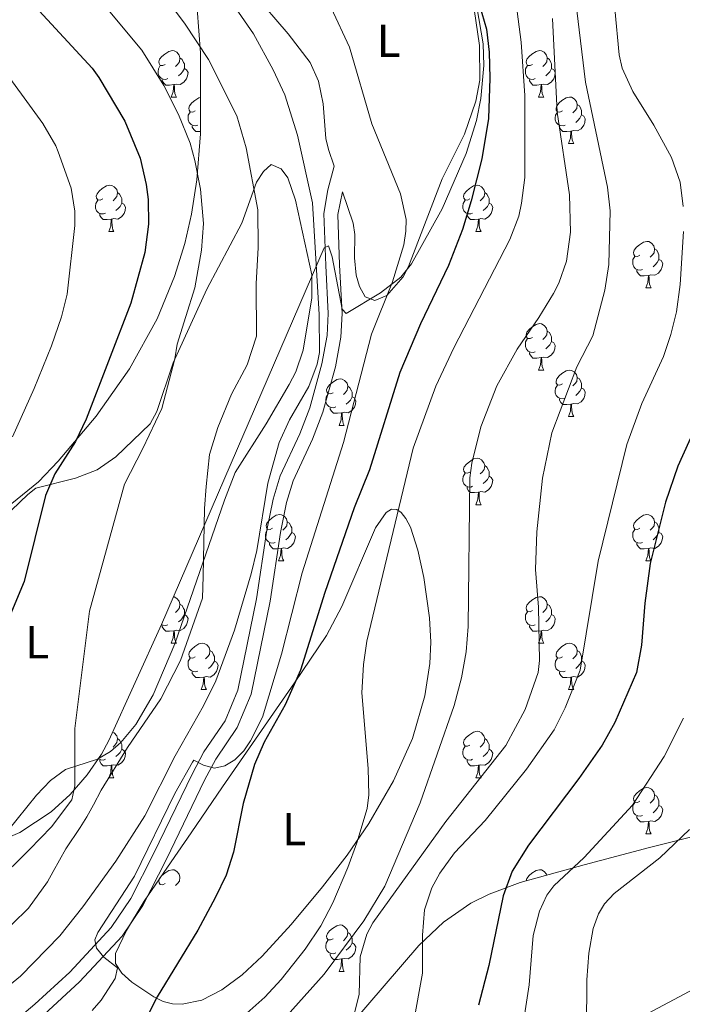
# Model space of a CAD drawing. Units: metres. Extents: x 569247 to 573732, y 719338 to 722354.
# Drawn here: x 572505 to 572649, y 720529 to 720742 of the extents above; entities that cross this region are included whole.
import ezdxf
from ezdxf.enums import TextEntityAlignment as Align

# ---------------------------------------------------------------- set-up
doc = ezdxf.new("R2010")
doc.units = ezdxf.units.M
doc.header["$MEASUREMENT"] = 0
doc.linetypes.add('DGN Style 3', pattern=[68.082476, 48.63034, -19.452136])
for name, color, linetype, lineweight in [('Carátula', 7, 'Continuous', 0), ('Elementos auxiliares', 7, 'Continuous', 0), ('Entidades rústicas y varios', 7, 'Continuous', 0), ('Relieve y altimetría', 7, 'Continuous', 0), ('Viales y ferrocarril', 7, 'Continuous', 0)]:
    doc.layers.add(name, color=color, linetype=linetype, lineweight=lineweight)
doc.styles.add('Style-Arial Narrow', font='txt')

msp = doc.modelspace()

# ---------------------------------------------------------------- linework, layer by layer
at = {"layer": 'Carátula', "color": 7, "linetype": 'Continuous', "lineweight": 0}
msp.add_3dface([(569277.463, 719337.953), (573732.219, 719384.133), (573701.431, 722353.985), (569246.676, 722307.805)], dxfattribs=at)
at = {"layer": 'Elementos auxiliares', "color": 250, "linetype": 'Continuous', "lineweight": 0}
msp.add_3dface([(570149.91, 719741.06), (570126.54, 722054.36), (573542.17, 722089.75), (573566.68, 719776.48)], dxfattribs=at)
at = {"layer": 'Entidades rústicas y varios', "color": 92, "linetype": 'Continuous', "lineweight": 0, "flags": 128}
for points in [[(572536.812, 720731.982), (572536.282, 720731.717), (572535.752, 720731.772), (572535.487, 720732.142), (572535.432, 720732.567), (572535.592, 720733.087), (572536.072, 720733.682), (572536.707, 720734.212), (572537.607, 720734.797), (572538.352, 720734.957), (572538.777, 720734.902), (572539.307, 720734.587), (572539.837, 720734.002), (572539.997, 720733.362), (572539.887, 720732.512), (572539.462, 720731.982), (572539.042, 720731.557)], [(572616.139, 720731.982), (572615.609, 720731.717), (572615.079, 720731.772), (572614.814, 720732.142), (572614.759, 720732.567), (572614.919, 720733.087), (572615.399, 720733.682), (572616.034, 720734.212), (572616.934, 720734.797), (572617.679, 720734.957), (572618.104, 720734.902), (572618.634, 720734.587), (572619.164, 720734.002), (572619.324, 720733.362), (572619.214, 720732.512), (572618.789, 720731.982), (572618.369, 720731.557)], [(572537.397, 720728.902), (572536.972, 720728.742), (572536.387, 720728.802), (572535.912, 720729.012), (572535.487, 720729.437), (572535.272, 720730.022), (572535.272, 720730.442), (572535.327, 720731.027), (572535.752, 720731.717)], [(572539.997, 720733.362), (572540.472, 720733.047), (572540.787, 720732.407), (572540.947, 720732.087), (572540.947, 720731.507), (572540.947, 720731.082), (572540.577, 720730.392), (572540.157, 720729.912), (572539.677, 720729.492)], [(572616.724, 720728.902), (572616.299, 720728.742), (572615.714, 720728.802), (572615.239, 720729.012), (572614.814, 720729.437), (572614.599, 720730.022), (572614.599, 720730.442), (572614.654, 720731.027), (572615.079, 720731.717)], [(572619.324, 720733.362), (572619.799, 720733.047), (572620.114, 720732.407), (572620.274, 720732.087), (572620.274, 720731.507), (572620.274, 720731.082), (572619.904, 720730.392), (572619.484, 720729.912), (572619.004, 720729.492)], [(572540.947, 720731.082), (572541.402, 720730.832), (572541.747, 720730.217), (572541.637, 720729.492), (572541.427, 720728.852), (572540.842, 720728.112), (572540.047, 720727.632), (572539.197, 720727.737), (572538.767, 720727.607)], [(572620.274, 720731.082), (572620.729, 720730.832), (572621.074, 720730.217), (572620.964, 720729.492), (572620.754, 720728.852), (572620.169, 720728.112), (572619.374, 720727.632), (572618.524, 720727.737), (572618.094, 720727.607)], [(572538.657, 720727.607), (572537.767, 720727.522), (572536.922, 720727.522), (572536.497, 720727.952), (572536.177, 720728.427), (572536.177, 720728.742)], [(572538.112, 720724.922), (572538.547, 720726.082), (572538.657, 720727.607), (572538.767, 720727.607), (572538.802, 720727.022), (572538.837, 720726.337), (572538.907, 720725.722), (572539.022, 720725.322), (572539.237, 720724.922)], [(572617.984, 720727.607), (572617.094, 720727.522), (572616.249, 720727.522), (572615.824, 720727.952), (572615.504, 720728.427), (572615.504, 720728.742)], [(572617.439, 720724.922), (572617.874, 720726.082), (572617.984, 720727.607), (572618.094, 720727.607), (572618.129, 720727.022), (572618.164, 720726.337), (572618.234, 720725.722), (572618.349, 720725.322), (572618.564, 720724.922)], [(572538.112, 720724.922), (572539.237, 720724.922)], [(572543.287, 720721.947), (572542.757, 720721.682), (572542.227, 720721.737), (572541.962, 720722.107), (572541.907, 720722.532), (572542.067, 720723.052), (572542.547, 720723.647), (572543.182, 720724.177), (572544.082, 720724.762), (572544.43, 720724.837)], [(572617.439, 720724.922), (572618.564, 720724.922)], [(572622.614, 720721.947), (572622.084, 720721.682), (572621.554, 720721.737), (572621.289, 720722.107), (572621.234, 720722.532), (572621.394, 720723.052), (572621.874, 720723.647), (572622.509, 720724.177), (572623.409, 720724.762), (572624.154, 720724.922), (572624.579, 720724.867), (572625.109, 720724.552), (572625.639, 720723.967), (572625.799, 720723.327), (572625.689, 720722.477), (572625.264, 720721.947), (572624.844, 720721.522)], [(572625.799, 720723.327), (572626.274, 720723.012), (572626.589, 720722.372), (572626.749, 720722.052), (572626.749, 720721.472), (572626.749, 720721.047), (572626.379, 720720.357), (572625.959, 720719.877), (572625.479, 720719.457)], [(572543.872, 720718.867), (572543.447, 720718.707), (572542.862, 720718.767), (572542.387, 720718.977), (572541.962, 720719.402), (572541.747, 720719.987), (572541.747, 720720.407), (572541.802, 720720.992), (572542.227, 720721.682)], [(572623.199, 720718.867), (572622.774, 720718.707), (572622.189, 720718.767), (572621.714, 720718.977), (572621.289, 720719.402), (572621.074, 720719.987), (572621.074, 720720.407), (572621.129, 720720.992), (572621.554, 720721.682)], [(572626.749, 720721.047), (572627.204, 720720.797), (572627.549, 720720.182), (572627.439, 720719.457), (572627.229, 720718.817), (572626.644, 720718.077), (572625.849, 720717.597), (572624.999, 720717.702), (572624.569, 720717.572)], [(572544.45, 720717.507), (572544.242, 720717.487), (572543.397, 720717.487), (572542.972, 720717.917), (572542.652, 720718.392), (572542.652, 720718.707)], [(572624.459, 720717.572), (572623.569, 720717.487), (572622.724, 720717.487), (572622.299, 720717.917), (572621.979, 720718.392), (572621.979, 720718.707)], [(572623.914, 720714.887), (572624.349, 720716.047), (572624.459, 720717.572), (572624.569, 720717.572), (572624.604, 720716.987), (572624.639, 720716.302), (572624.709, 720715.687), (572624.824, 720715.287), (572625.039, 720714.887)], [(572623.914, 720714.887), (572625.039, 720714.887)], [(572523.309, 720702.899), (572522.779, 720702.634), (572522.249, 720702.689), (572521.984, 720703.059), (572521.929, 720703.484), (572522.089, 720704.004), (572522.569, 720704.599), (572523.204, 720705.129), (572524.104, 720705.714), (572524.849, 720705.874), (572525.274, 720705.819), (572525.804, 720705.504), (572526.334, 720704.919), (572526.494, 720704.279), (572526.384, 720703.429), (572525.959, 720702.899), (572525.539, 720702.474)], [(572526.494, 720704.279), (572526.969, 720703.964), (572527.284, 720703.324), (572527.444, 720703.004), (572527.444, 720702.424), (572527.444, 720701.999), (572527.074, 720701.309), (572526.654, 720700.829), (572526.174, 720700.409)], [(572602.636, 720702.899), (572602.106, 720702.634), (572601.576, 720702.689), (572601.311, 720703.059), (572601.256, 720703.484), (572601.416, 720704.004), (572601.896, 720704.599), (572602.531, 720705.129), (572603.431, 720705.714), (572604.176, 720705.874), (572604.601, 720705.819), (572605.131, 720705.504), (572605.661, 720704.919), (572605.821, 720704.279), (572605.711, 720703.429), (572605.286, 720702.899), (572604.866, 720702.474)], [(572605.821, 720704.279), (572606.296, 720703.964), (572606.611, 720703.324), (572606.771, 720703.004), (572606.771, 720702.424), (572606.771, 720701.999), (572606.401, 720701.309), (572605.981, 720700.829), (572605.501, 720700.409)], [(572523.894, 720699.819), (572523.469, 720699.659), (572522.884, 720699.719), (572522.409, 720699.929), (572521.984, 720700.354), (572521.769, 720700.939), (572521.769, 720701.359), (572521.824, 720701.944), (572522.249, 720702.634)], [(572527.444, 720701.999), (572527.899, 720701.749), (572528.244, 720701.134), (572528.134, 720700.409), (572527.924, 720699.769), (572527.339, 720699.029), (572526.544, 720698.549), (572525.694, 720698.654), (572525.264, 720698.524)], [(572603.221, 720699.819), (572602.796, 720699.659), (572602.211, 720699.719), (572601.736, 720699.929), (572601.311, 720700.354), (572601.096, 720700.939), (572601.096, 720701.359), (572601.151, 720701.944), (572601.576, 720702.634)], [(572606.771, 720701.999), (572607.226, 720701.749), (572607.571, 720701.134), (572607.461, 720700.409), (572607.251, 720699.769), (572606.666, 720699.029), (572605.871, 720698.549), (572605.021, 720698.654), (572604.591, 720698.524)], [(572525.154, 720698.524), (572524.264, 720698.439), (572523.419, 720698.439), (572522.994, 720698.869), (572522.674, 720699.344), (572522.674, 720699.659)], [(572524.609, 720695.839), (572525.044, 720696.999), (572525.154, 720698.524), (572525.264, 720698.524), (572525.299, 720697.939), (572525.334, 720697.254), (572525.404, 720696.639), (572525.519, 720696.239), (572525.734, 720695.839)], [(572604.481, 720698.524), (572603.591, 720698.439), (572602.746, 720698.439), (572602.321, 720698.869), (572602.001, 720699.344), (572602.001, 720699.659)], [(572603.936, 720695.839), (572604.371, 720696.999), (572604.481, 720698.524), (572604.591, 720698.524), (572604.626, 720697.939), (572604.661, 720697.254), (572604.731, 720696.639), (572604.846, 720696.239), (572605.061, 720695.839)], [(572524.609, 720695.839), (572525.734, 720695.839)], [(572603.936, 720695.839), (572605.061, 720695.839)], [(572639.327, 720690.759), (572638.797, 720690.494), (572638.267, 720690.549), (572638.002, 720690.919), (572637.947, 720691.344), (572638.107, 720691.864), (572638.587, 720692.459), (572639.222, 720692.989), (572640.122, 720693.574), (572640.867, 720693.734), (572641.292, 720693.679), (572641.822, 720693.364), (572642.352, 720692.779), (572642.512, 720692.139), (572642.402, 720691.289), (572641.977, 720690.759), (572641.557, 720690.334)], [(572642.512, 720692.139), (572642.987, 720691.824), (572643.302, 720691.184), (572643.462, 720690.864), (572643.462, 720690.284), (572643.462, 720689.859), (572643.092, 720689.169), (572642.672, 720688.689), (572642.192, 720688.269)], [(572639.912, 720687.679), (572639.487, 720687.519), (572638.902, 720687.579), (572638.427, 720687.789), (572638.002, 720688.214), (572637.787, 720688.799), (572637.787, 720689.219), (572637.842, 720689.804), (572638.267, 720690.494)], [(572643.462, 720689.859), (572643.917, 720689.609), (572644.262, 720688.994), (572644.152, 720688.269), (572643.942, 720687.629), (572643.357, 720686.889), (572642.562, 720686.409), (572641.712, 720686.514), (572641.282, 720686.384)], [(572641.172, 720686.384), (572640.282, 720686.299), (572639.437, 720686.299), (572639.012, 720686.729), (572638.692, 720687.204), (572638.692, 720687.519)], [(572640.627, 720683.699), (572641.062, 720684.859), (572641.172, 720686.384), (572641.282, 720686.384), (572641.317, 720685.799), (572641.352, 720685.114), (572641.422, 720684.499), (572641.537, 720684.099), (572641.752, 720683.699)], [(572640.627, 720683.699), (572641.752, 720683.699)], [(572616.139, 720672.99), (572615.609, 720672.725), (572615.079, 720672.78), (572614.814, 720673.15), (572614.759, 720673.575), (572614.919, 720674.095), (572615.399, 720674.69), (572616.034, 720675.22), (572616.934, 720675.805), (572617.679, 720675.965), (572618.104, 720675.91), (572618.634, 720675.595), (572619.164, 720675.01), (572619.324, 720674.37), (572619.214, 720673.52), (572618.789, 720672.99), (572618.369, 720672.565)], [(572619.324, 720674.37), (572619.799, 720674.055), (572620.114, 720673.415), (572620.274, 720673.095), (572620.274, 720672.515), (572620.274, 720672.09), (572619.904, 720671.4), (572619.484, 720670.92), (572619.004, 720670.5)], [(572616.724, 720669.91), (572616.299, 720669.75), (572615.714, 720669.81), (572615.239, 720670.02), (572614.814, 720670.445), (572614.599, 720671.03), (572614.599, 720671.45), (572614.654, 720672.035), (572615.079, 720672.725)], [(572620.274, 720672.09), (572620.729, 720671.84), (572621.074, 720671.225), (572620.964, 720670.5), (572620.754, 720669.86), (572620.169, 720669.12), (572619.374, 720668.64), (572618.524, 720668.745), (572618.094, 720668.615)], [(572617.984, 720668.615), (572617.094, 720668.53), (572616.249, 720668.53), (572615.824, 720668.96), (572615.504, 720669.435), (572615.504, 720669.75)], [(572617.439, 720665.93), (572617.874, 720667.09), (572617.984, 720668.615), (572618.094, 720668.615), (572618.129, 720668.03), (572618.164, 720667.345), (572618.234, 720666.73), (572618.349, 720666.33), (572618.564, 720665.93)], [(572617.439, 720665.93), (572618.564, 720665.93)], [(572622.614, 720662.955), (572622.084, 720662.69), (572621.554, 720662.745), (572621.289, 720663.115), (572621.234, 720663.54), (572621.394, 720664.06), (572621.874, 720664.655), (572622.509, 720665.185), (572623.409, 720665.77), (572624.154, 720665.93), (572624.579, 720665.875), (572625.109, 720665.56), (572625.639, 720664.975), (572625.799, 720664.335), (572625.689, 720663.485), (572625.264, 720662.955), (572624.844, 720662.53)], [(572573.059, 720661.05), (572572.529, 720660.785), (572571.999, 720660.84), (572571.734, 720661.21), (572571.679, 720661.635), (572571.839, 720662.155), (572572.319, 720662.75), (572572.954, 720663.28), (572573.854, 720663.865), (572574.599, 720664.025), (572575.024, 720663.97), (572575.554, 720663.655), (572576.084, 720663.07), (572576.244, 720662.43), (572576.134, 720661.58), (572575.709, 720661.05), (572575.289, 720660.625)], [(572625.799, 720664.335), (572626.274, 720664.02), (572626.589, 720663.38), (572626.749, 720663.06), (572626.749, 720662.48), (572626.749, 720662.055), (572626.379, 720661.365), (572625.959, 720660.885), (572625.479, 720660.465)], [(572576.244, 720662.43), (572576.719, 720662.115), (572577.034, 720661.475), (572577.194, 720661.155), (572577.194, 720660.575), (572577.194, 720660.15), (572576.824, 720659.46), (572576.404, 720658.98), (572575.924, 720658.56)], [(572623.199, 720659.875), (572622.774, 720659.715), (572622.189, 720659.775), (572621.714, 720659.985), (572621.289, 720660.41), (572621.074, 720660.995), (572621.074, 720661.415), (572621.129, 720662), (572621.554, 720662.69)], [(572626.749, 720662.055), (572627.204, 720661.805), (572627.549, 720661.19), (572627.439, 720660.465), (572627.229, 720659.825), (572626.644, 720659.085), (572625.849, 720658.605), (572624.999, 720658.71), (572624.569, 720658.58)], [(572573.644, 720657.97), (572573.219, 720657.81), (572572.634, 720657.87), (572572.159, 720658.08), (572571.734, 720658.505), (572571.519, 720659.09), (572571.519, 720659.51), (572571.574, 720660.095), (572571.999, 720660.785)], [(572577.194, 720660.15), (572577.649, 720659.9), (572577.994, 720659.285), (572577.884, 720658.56), (572577.674, 720657.92), (572577.089, 720657.18), (572576.294, 720656.7), (572575.444, 720656.805), (572575.014, 720656.675)], [(572624.459, 720658.58), (572623.569, 720658.495), (572622.724, 720658.495), (572622.299, 720658.925), (572621.979, 720659.4), (572621.979, 720659.715)], [(572574.904, 720656.675), (572574.014, 720656.59), (572573.169, 720656.59), (572572.744, 720657.02), (572572.424, 720657.495), (572572.424, 720657.81)], [(572623.914, 720655.895), (572624.349, 720657.055), (572624.459, 720658.58), (572624.569, 720658.58), (572624.604, 720657.995), (572624.639, 720657.31), (572624.709, 720656.695), (572624.824, 720656.295), (572625.039, 720655.895)], [(572574.359, 720653.99), (572574.794, 720655.15), (572574.904, 720656.675), (572575.014, 720656.675), (572575.049, 720656.09), (572575.084, 720655.405), (572575.154, 720654.79), (572575.269, 720654.39), (572575.484, 720653.99)], [(572623.914, 720655.895), (572625.039, 720655.895)], [(572574.359, 720653.99), (572575.484, 720653.99)], [(572602.636, 720643.907), (572602.106, 720643.642), (572601.576, 720643.697), (572601.311, 720644.067), (572601.256, 720644.492), (572601.416, 720645.012), (572601.896, 720645.607), (572602.531, 720646.137), (572603.431, 720646.722), (572604.176, 720646.882), (572604.601, 720646.827), (572605.131, 720646.512), (572605.661, 720645.927), (572605.821, 720645.287), (572605.711, 720644.437), (572605.286, 720643.907), (572604.866, 720643.482)], [(572605.821, 720645.287), (572606.296, 720644.972), (572606.611, 720644.332), (572606.771, 720644.012), (572606.771, 720643.432), (572606.771, 720643.007), (572606.401, 720642.317), (572605.981, 720641.837), (572605.501, 720641.417)], [(572603.221, 720640.827), (572602.796, 720640.667), (572602.211, 720640.727), (572601.736, 720640.937), (572601.311, 720641.362), (572601.096, 720641.947), (572601.096, 720642.367), (572601.151, 720642.952), (572601.576, 720643.642)], [(572606.771, 720643.007), (572607.226, 720642.757), (572607.571, 720642.142), (572607.461, 720641.417), (572607.251, 720640.777), (572606.666, 720640.037), (572605.871, 720639.557), (572605.021, 720639.662), (572604.591, 720639.532)], [(572604.481, 720639.532), (572603.591, 720639.447), (572602.746, 720639.447), (572602.321, 720639.877), (572602.001, 720640.352), (572602.001, 720640.667)], [(572603.936, 720636.847), (572604.371, 720638.007), (572604.481, 720639.532), (572604.591, 720639.532), (572604.626, 720638.947), (572604.661, 720638.262), (572604.731, 720637.647), (572604.846, 720637.247), (572605.061, 720636.847)], [(572603.936, 720636.847), (572605.061, 720636.847)], [(572560, 720631.767), (572559.47, 720631.502), (572558.94, 720631.557), (572558.675, 720631.927), (572558.62, 720632.352), (572558.78, 720632.872), (572559.26, 720633.467), (572559.895, 720633.997), (572560.795, 720634.582), (572561.54, 720634.742), (572561.965, 720634.687), (572562.495, 720634.372), (572563.025, 720633.787), (572563.185, 720633.147), (572563.075, 720632.297), (572562.65, 720631.767), (572562.23, 720631.342)], [(572639.327, 720631.767), (572638.797, 720631.502), (572638.267, 720631.557), (572638.002, 720631.927), (572637.947, 720632.352), (572638.107, 720632.872), (572638.587, 720633.467), (572639.222, 720633.997), (572640.122, 720634.582), (572640.867, 720634.742), (572641.292, 720634.687), (572641.822, 720634.372), (572642.352, 720633.787), (572642.512, 720633.147), (572642.402, 720632.297), (572641.977, 720631.767), (572641.557, 720631.342)], [(572563.185, 720633.147), (572563.66, 720632.832), (572563.975, 720632.192), (572564.135, 720631.872), (572564.135, 720631.292), (572564.135, 720630.867), (572563.765, 720630.177), (572563.345, 720629.697), (572562.865, 720629.277)], [(572642.512, 720633.147), (572642.987, 720632.832), (572643.302, 720632.192), (572643.462, 720631.872), (572643.462, 720631.292), (572643.462, 720630.867), (572643.092, 720630.177), (572642.672, 720629.697), (572642.192, 720629.277)], [(572560.585, 720628.687), (572560.16, 720628.527), (572559.575, 720628.587), (572559.1, 720628.797), (572558.675, 720629.222), (572558.46, 720629.807), (572558.46, 720630.227), (572558.515, 720630.812), (572558.94, 720631.502)], [(572564.135, 720630.867), (572564.59, 720630.617), (572564.935, 720630.002), (572564.825, 720629.277), (572564.615, 720628.637), (572564.03, 720627.897), (572563.235, 720627.417), (572562.385, 720627.522), (572561.955, 720627.392)], [(572639.912, 720628.687), (572639.487, 720628.527), (572638.902, 720628.587), (572638.427, 720628.797), (572638.002, 720629.222), (572637.787, 720629.807), (572637.787, 720630.227), (572637.842, 720630.812), (572638.267, 720631.502)], [(572643.462, 720630.867), (572643.917, 720630.617), (572644.262, 720630.002), (572644.152, 720629.277), (572643.942, 720628.637), (572643.357, 720627.897), (572642.562, 720627.417), (572641.712, 720627.522), (572641.282, 720627.392)], [(572561.845, 720627.392), (572560.955, 720627.307), (572560.11, 720627.307), (572559.685, 720627.737), (572559.365, 720628.212), (572559.365, 720628.527)], [(572641.172, 720627.392), (572640.282, 720627.307), (572639.437, 720627.307), (572639.012, 720627.737), (572638.692, 720628.212), (572638.692, 720628.527)], [(572561.3, 720624.707), (572561.735, 720625.867), (572561.845, 720627.392), (572561.955, 720627.392), (572561.99, 720626.807), (572562.025, 720626.122), (572562.095, 720625.507), (572562.21, 720625.107), (572562.425, 720624.707)], [(572640.627, 720624.707), (572641.062, 720625.867), (572641.172, 720627.392), (572641.282, 720627.392), (572641.317, 720626.807), (572641.352, 720626.122), (572641.422, 720625.507), (572641.537, 720625.107), (572641.752, 720624.707)], [(572561.3, 720624.707), (572562.425, 720624.707)], [(572640.627, 720624.707), (572641.752, 720624.707)], [(572538.605, 720616.94), (572538.777, 720616.918), (572539.307, 720616.603), (572539.837, 720616.018), (572539.997, 720615.378), (572539.887, 720614.528), (572539.462, 720613.998), (572539.042, 720613.573)], [(572616.139, 720613.998), (572615.609, 720613.733), (572615.079, 720613.788), (572614.814, 720614.158), (572614.759, 720614.583), (572614.919, 720615.103), (572615.399, 720615.698), (572616.034, 720616.228), (572616.934, 720616.813), (572617.679, 720616.973), (572618.104, 720616.918), (572618.634, 720616.603), (572619.164, 720616.018), (572619.324, 720615.378), (572619.214, 720614.528), (572618.789, 720613.998), (572618.369, 720613.573)], [(572539.997, 720615.378), (572540.472, 720615.063), (572540.787, 720614.423), (572540.947, 720614.103), (572540.947, 720613.523), (572540.947, 720613.098), (572540.577, 720612.408), (572540.157, 720611.928), (572539.677, 720611.508)], [(572619.324, 720615.378), (572619.799, 720615.063), (572620.114, 720614.423), (572620.274, 720614.103), (572620.274, 720613.523), (572620.274, 720613.098), (572619.904, 720612.408), (572619.484, 720611.928), (572619.004, 720611.508)], [(572540.947, 720613.098), (572541.402, 720612.848), (572541.747, 720612.233), (572541.637, 720611.508), (572541.427, 720610.868), (572540.842, 720610.128), (572540.047, 720609.648), (572539.197, 720609.753), (572538.767, 720609.623)], [(572616.724, 720610.918), (572616.299, 720610.758), (572615.714, 720610.818), (572615.239, 720611.028), (572614.814, 720611.453), (572614.599, 720612.038), (572614.599, 720612.458), (572614.654, 720613.043), (572615.079, 720613.733)], [(572620.274, 720613.098), (572620.729, 720612.848), (572621.074, 720612.233), (572620.964, 720611.508), (572620.754, 720610.868), (572620.169, 720610.128), (572619.374, 720609.648), (572618.524, 720609.753), (572618.094, 720609.623)], [(572537.397, 720610.918), (572536.972, 720610.758), (572536.387, 720610.818), (572536.03, 720610.976)], [(572538.657, 720609.623), (572537.767, 720609.538), (572536.922, 720609.538), (572536.497, 720609.968), (572536.177, 720610.443), (572536.177, 720610.758)], [(572617.984, 720609.623), (572617.094, 720609.538), (572616.249, 720609.538), (572615.824, 720609.968), (572615.504, 720610.443), (572615.504, 720610.758)], [(572538.112, 720606.938), (572538.547, 720608.098), (572538.657, 720609.623), (572538.767, 720609.623), (572538.802, 720609.038), (572538.837, 720608.353), (572538.907, 720607.738), (572539.022, 720607.338), (572539.237, 720606.938)], [(572617.439, 720606.938), (572617.874, 720608.098), (572617.984, 720609.623), (572618.094, 720609.623), (572618.129, 720609.038), (572618.164, 720608.353), (572618.234, 720607.738), (572618.349, 720607.338), (572618.564, 720606.938)], [(572538.112, 720606.938), (572539.237, 720606.938)], [(572543.287, 720603.963), (572542.757, 720603.698), (572542.227, 720603.753), (572541.962, 720604.123), (572541.907, 720604.548), (572542.067, 720605.068), (572542.547, 720605.663), (572543.182, 720606.193), (572544.082, 720606.778), (572544.827, 720606.938), (572545.252, 720606.883), (572545.782, 720606.568), (572546.312, 720605.983), (572546.472, 720605.343), (572546.362, 720604.493), (572545.937, 720603.963), (572545.517, 720603.538)], [(572617.439, 720606.938), (572618.564, 720606.938)], [(572622.614, 720603.963), (572622.084, 720603.698), (572621.554, 720603.753), (572621.289, 720604.123), (572621.234, 720604.548), (572621.394, 720605.068), (572621.874, 720605.663), (572622.509, 720606.193), (572623.409, 720606.778), (572624.154, 720606.938), (572624.579, 720606.883), (572625.109, 720606.568), (572625.639, 720605.983), (572625.799, 720605.343), (572625.689, 720604.493), (572625.264, 720603.963), (572624.844, 720603.538)], [(572546.472, 720605.343), (572546.947, 720605.028), (572547.262, 720604.388), (572547.422, 720604.068), (572547.422, 720603.488), (572547.422, 720603.063), (572547.052, 720602.373), (572546.632, 720601.893), (572546.152, 720601.473)], [(572625.799, 720605.343), (572626.274, 720605.028), (572626.589, 720604.388), (572626.749, 720604.068), (572626.749, 720603.488), (572626.749, 720603.063), (572626.379, 720602.373), (572625.959, 720601.893), (572625.479, 720601.473)], [(572543.872, 720600.883), (572543.447, 720600.723), (572542.862, 720600.783), (572542.387, 720600.993), (572541.962, 720601.418), (572541.747, 720602.003), (572541.747, 720602.423), (572541.802, 720603.008), (572542.227, 720603.698)], [(572547.422, 720603.063), (572547.877, 720602.813), (572548.222, 720602.198), (572548.112, 720601.473), (572547.902, 720600.833), (572547.317, 720600.093), (572546.522, 720599.613), (572545.672, 720599.718), (572545.242, 720599.588)], [(572623.199, 720600.883), (572622.774, 720600.723), (572622.189, 720600.783), (572621.714, 720600.993), (572621.289, 720601.418), (572621.074, 720602.003), (572621.074, 720602.423), (572621.129, 720603.008), (572621.554, 720603.698)], [(572626.749, 720603.063), (572627.204, 720602.813), (572627.549, 720602.198), (572627.439, 720601.473), (572627.229, 720600.833), (572626.644, 720600.093), (572625.849, 720599.613), (572624.999, 720599.718), (572624.569, 720599.588)], [(572545.132, 720599.588), (572544.242, 720599.503), (572543.397, 720599.503), (572542.972, 720599.933), (572542.652, 720600.408), (572542.652, 720600.723)], [(572624.459, 720599.588), (572623.569, 720599.503), (572622.724, 720599.503), (572622.299, 720599.933), (572621.979, 720600.408), (572621.979, 720600.723)], [(572544.587, 720596.903), (572545.022, 720598.063), (572545.132, 720599.588), (572545.242, 720599.588), (572545.277, 720599.003), (572545.312, 720598.318), (572545.382, 720597.703), (572545.497, 720597.303), (572545.712, 720596.903)], [(572623.914, 720596.903), (572624.349, 720598.063), (572624.459, 720599.588), (572624.569, 720599.588), (572624.604, 720599.003), (572624.639, 720598.318), (572624.709, 720597.703), (572624.824, 720597.303), (572625.039, 720596.903)], [(572544.587, 720596.903), (572545.712, 720596.903)], [(572623.914, 720596.903), (572625.039, 720596.903)], [(572525.451, 720587.73), (572525.804, 720587.52), (572526.334, 720586.935), (572526.494, 720586.295), (572526.384, 720585.445), (572525.959, 720584.915), (572525.539, 720584.49)], [(572602.636, 720584.915), (572602.106, 720584.65), (572601.576, 720584.705), (572601.311, 720585.075), (572601.256, 720585.5), (572601.416, 720586.02), (572601.896, 720586.615), (572602.531, 720587.145), (572603.431, 720587.73), (572604.176, 720587.89), (572604.601, 720587.835), (572605.131, 720587.52), (572605.661, 720586.935), (572605.821, 720586.295), (572605.711, 720585.445), (572605.286, 720584.915), (572604.866, 720584.49)], [(572526.494, 720586.295), (572526.969, 720585.98), (572527.284, 720585.34), (572527.444, 720585.02), (572527.444, 720584.44), (572527.444, 720584.015), (572527.074, 720583.325), (572526.654, 720582.845), (572526.174, 720582.425)], [(572605.821, 720586.295), (572606.296, 720585.98), (572606.611, 720585.34), (572606.771, 720585.02), (572606.771, 720584.44), (572606.771, 720584.015), (572606.401, 720583.325), (572605.981, 720582.845), (572605.501, 720582.425)], [(572527.444, 720584.015), (572527.899, 720583.765), (572528.244, 720583.15), (572528.134, 720582.425), (572527.924, 720581.785), (572527.339, 720581.045), (572526.544, 720580.565), (572525.694, 720580.67), (572525.264, 720580.54)], [(572603.221, 720581.835), (572602.796, 720581.675), (572602.211, 720581.735), (572601.736, 720581.945), (572601.311, 720582.37), (572601.096, 720582.955), (572601.096, 720583.375), (572601.151, 720583.96), (572601.576, 720584.65)], [(572606.771, 720584.015), (572607.226, 720583.765), (572607.571, 720583.15), (572607.461, 720582.425), (572607.251, 720581.785), (572606.666, 720581.045), (572605.871, 720580.565), (572605.021, 720580.67), (572604.591, 720580.54)], [(572523.894, 720581.835), (572523.469, 720581.675), (572522.884, 720581.735), (572522.409, 720581.945), (572522.374, 720581.98)], [(572525.154, 720580.54), (572524.264, 720580.455), (572523.419, 720580.455), (572522.994, 720580.885), (572522.674, 720581.36), (572522.674, 720581.675)], [(572604.481, 720580.54), (572603.591, 720580.455), (572602.746, 720580.455), (572602.321, 720580.885), (572602.001, 720581.36), (572602.001, 720581.675)], [(572524.609, 720577.855), (572525.044, 720579.015), (572525.154, 720580.54), (572525.264, 720580.54), (572525.299, 720579.955), (572525.334, 720579.27), (572525.404, 720578.655), (572525.519, 720578.255), (572525.734, 720577.855)], [(572603.936, 720577.855), (572604.371, 720579.015), (572604.481, 720580.54), (572604.591, 720580.54), (572604.626, 720579.955), (572604.661, 720579.27), (572604.731, 720578.655), (572604.846, 720578.255), (572605.061, 720577.855)], [(572524.609, 720577.855), (572525.734, 720577.855)], [(572603.936, 720577.855), (572605.061, 720577.855)], [(572639.327, 720572.775), (572638.797, 720572.51), (572638.267, 720572.565), (572638.002, 720572.935), (572637.947, 720573.36), (572638.107, 720573.88), (572638.587, 720574.475), (572639.222, 720575.005), (572640.122, 720575.59), (572640.867, 720575.75), (572641.292, 720575.695), (572641.822, 720575.38), (572642.352, 720574.795), (572642.512, 720574.155), (572642.402, 720573.305), (572641.977, 720572.775), (572641.557, 720572.35)], [(572639.912, 720569.695), (572639.487, 720569.535), (572638.902, 720569.595), (572638.427, 720569.805), (572638.002, 720570.23), (572637.787, 720570.815), (572637.787, 720571.235), (572637.842, 720571.82), (572638.267, 720572.51)], [(572642.512, 720574.155), (572642.987, 720573.84), (572643.302, 720573.2), (572643.462, 720572.88), (572643.462, 720572.3), (572643.462, 720571.875), (572643.092, 720571.185), (572642.672, 720570.705), (572642.192, 720570.285)], [(572643.462, 720571.875), (572643.917, 720571.625), (572644.262, 720571.01), (572644.152, 720570.285), (572643.942, 720569.645), (572643.357, 720568.905), (572642.562, 720568.425), (572641.712, 720568.53), (572641.282, 720568.4)], [(572641.172, 720568.4), (572640.282, 720568.315), (572639.437, 720568.315), (572639.012, 720568.745), (572638.692, 720569.22), (572638.692, 720569.535)], [(572640.627, 720565.715), (572641.062, 720566.875), (572641.172, 720568.4), (572641.282, 720568.4), (572641.317, 720567.815), (572641.352, 720567.13), (572641.422, 720566.515), (572641.537, 720566.115), (572641.752, 720565.715)], [(572640.627, 720565.715), (572641.752, 720565.715)], [(572536.812, 720555.006), (572536.282, 720554.741), (572535.752, 720554.796), (572535.487, 720555.166), (572535.432, 720555.591), (572535.592, 720556.111), (572536.072, 720556.706), (572536.707, 720557.236), (572537.607, 720557.821), (572538.352, 720557.981), (572538.777, 720557.926), (572539.307, 720557.611), (572539.837, 720557.026), (572539.997, 720556.386), (572539.887, 720555.536), (572539.462, 720555.006), (572539.042, 720554.581)], [(572614.761, 720555.572), (572614.759, 720555.591), (572614.919, 720556.111), (572615.399, 720556.706), (572616.034, 720557.236), (572616.934, 720557.821), (572617.679, 720557.981), (572618.104, 720557.926), (572618.634, 720557.611), (572619.164, 720557.026), (572619.218, 720556.81)], [(572573.059, 720543.066), (572572.529, 720542.801), (572571.999, 720542.856), (572571.734, 720543.226), (572571.679, 720543.651), (572571.839, 720544.171), (572572.319, 720544.766), (572572.954, 720545.296), (572573.854, 720545.881), (572574.599, 720546.041), (572575.024, 720545.986), (572575.554, 720545.671), (572576.084, 720545.086), (572576.244, 720544.446), (572576.134, 720543.596), (572575.709, 720543.066), (572575.289, 720542.641)], [(572573.644, 720539.986), (572573.219, 720539.826), (572572.634, 720539.886), (572572.159, 720540.096), (572571.734, 720540.521), (572571.519, 720541.106), (572571.519, 720541.526), (572571.574, 720542.111), (572571.999, 720542.801)], [(572576.244, 720544.446), (572576.719, 720544.131), (572577.034, 720543.491), (572577.194, 720543.171), (572577.194, 720542.591), (572577.194, 720542.166), (572576.824, 720541.476), (572576.404, 720540.996), (572575.924, 720540.576)], [(572577.194, 720542.166), (572577.649, 720541.916), (572577.994, 720541.301), (572577.884, 720540.576), (572577.674, 720539.936), (572577.089, 720539.196), (572576.294, 720538.716), (572575.444, 720538.821), (572575.014, 720538.691)], [(572574.904, 720538.691), (572574.014, 720538.606), (572573.169, 720538.606), (572572.744, 720539.036), (572572.424, 720539.511), (572572.424, 720539.826)], [(572574.359, 720536.006), (572574.794, 720537.166), (572574.904, 720538.691), (572575.014, 720538.691), (572575.049, 720538.106), (572575.084, 720537.421), (572575.154, 720536.806), (572575.269, 720536.406), (572575.484, 720536.006)], [(572574.359, 720536.006), (572575.484, 720536.006)]]:
    msp.add_lwpolyline(points, dxfattribs=at)
at = {"layer": 'Entidades rústicas y varios', "color": 250, "linetype": 'Continuous', "lineweight": 0}
for points in [[(572542.274, 720763.05, 741.48), (572544.405, 720734.455, 734.688), (572544.451, 720716.954, 731.219), (572543.622, 720707.003, 729.822), (572542.463, 720699.591, 728.932), (572541.031, 720693.259, 728.435), (572538.832, 720686.132, 728.04), (572535.052, 720677.02, 727.631), (572529.091, 720666.207, 727.141), (572521.923, 720655.97, 725.745), (572513.725, 720646.236, 724.662), (572509.468, 720641.798, 724.559), (572503.659, 720637.13, 723.312)], [(572500.8, 720564.106, 726.985), (572505.413, 720566.014, 728.031), (572512.143, 720570.469, 729.094), (572516.28, 720574.243, 729.708), (572519.958, 720578.455, 731.924), (572523.023, 720582.928, 730.205), (572524.609, 720585.879, 730.54), (572536.035, 720610.986, 731.907), (572571.148, 720692.335, 740.97), (572572.054, 720692.778, 741.207), (572572.84, 720690.395, 740.9), (572575.039, 720679.076, 741.066), (572575.909, 720678.173, 741.623), (572583.323, 720682.633, 744.842), (572587.725, 720686.031, 744.927), (572590.044, 720688.911, 745.279), (572596.661, 720700.769, 747.114), (572601.853, 720712.701, 748.13), (572604.029, 720719.856, 748.474), (572605.005, 720724.612, 748.635), (572605.661, 720731.71, 749.087), (572605.5, 720736.408, 749.548), (572604.137, 720744.413, 750.03)]]:
    msp.add_polyline3d(points, dxfattribs=at)
at = {"layer": 'Entidades rústicas y varios', "color": 92, "linetype": 'Continuous', "lineweight": 0, "ltscale": 0.5}
for points in [[(572542.274, 720763.05, 745.319), (572544.405, 720734.455, 742.208), (572544.451, 720716.954, 740.365), (572543.622, 720707.003, 739.265), (572542.463, 720699.591, 738.398), (572541.031, 720693.259, 737.609), (572538.832, 720686.132, 736.606), (572535.052, 720677.02, 735.141), (572529.091, 720666.207, 733.182), (572521.923, 720655.97, 731.183), (572513.725, 720646.236, 729.252), (572509.468, 720641.798, 728.379), (572503.659, 720637.13, 727.308)], [(572500.8, 720564.106, 731.517), (572505.413, 720566.014, 732.163), (572512.143, 720570.469, 733.162), (572516.28, 720574.243, 733.794), (572519.958, 720578.455, 734.354), (572523.023, 720582.928, 734.805), (572524.609, 720585.879, 735.022), (572536.035, 720610.986, 736.51), (572571.148, 720692.335, 741.304), (572572.054, 720692.778, 741.506), (572572.84, 720690.395, 741.817), (572575.039, 720679.076, 743.176), (572575.909, 720678.173, 743.695), (572583.323, 720682.633, 746.395), (572587.725, 720686.031, 747.783), (572590.044, 720688.911, 748.552), (572596.661, 720700.769, 750.918), (572601.853, 720712.701, 752.971), (572604.029, 720719.856, 754.037), (572605.005, 720724.612, 754.673), (572605.661, 720731.71, 755.51), (572605.5, 720736.408, 755.986), (572604.137, 720744.413, 756.661)], [(572542.426, 720565.933, 752.9), (572538.07, 720559.668, 753.016), (572532.264, 720551.203, 754.142), (572528.441, 720544.832, 755.012), (572526.069, 720539.88, 755.316), (572526.058, 720537.752, 755.242), (572527.407, 720535.651, 755.054), (572529.589, 720533.677, 754.854), (572534.344, 720530.516, 754.828), (572536.376, 720529.522, 755.052), (572538.416, 720529.002, 755.272), (572540.495, 720528.902, 755.493), (572544.745, 720529.829, 755.935), (572549.071, 720532.04, 756.378), (572553.419, 720535.275, 756.821), (572557.732, 720539.271, 757.265), (572564.019, 720546.122, 757.93), (572570.809, 720554.309, 758.699), (572576.097, 720561.133, 759.362), (572580.821, 720567.982, 760.027), (572586.141, 720577.149, 760.914), (572590.219, 720586.348, 761.799), (572592.92, 720595.573, 762.676), (572593.959, 720602.504, 763.328), (572594.15, 720607.129, 763.758), (572593.876, 720612.385, 764.135), (572592.694, 720621.141, 763.626), (572591.413, 720627.021, 762.85), (572589.76, 720631.977, 761.998), (572588.8, 720633.851, 761.616), (572587.753, 720635.185, 761.302), (572586.829, 720635.805, 761.115), (572585.674, 720635.854, 760.94), (572584.524, 720635.143, 760.775), (572582.218, 720631.862, 760.471), (572574.968, 720614.851, 759.6), (572571.658, 720608.58, 759.182), (572564.706, 720598.36, 757.867), (572549.215, 720575.89, 753.986), (572542.426, 720565.933, 752.9)], [(572653.186, 720565.765, 790.677), (572641.393, 720562.767, 787.839), (572627.328, 720559.062, 783.988), (572613.479, 720555.216, 779.126), (572606.816, 720552.691, 777.106), (572602.829, 720550.735, 776.214), (572596.952, 720546.629, 774.978), (572591.599, 720541.582, 773.899), (572576.639, 720524.208, 771.321)]]:
    msp.add_polyline3d(points, dxfattribs=at)
at = {"layer": 'Entidades rústicas y varios', "color": 92, "linetype": 'Continuous', "lineweight": 0}
for points in [[(572573.273, 720710.007, 743.363), (572572.104, 720713.557, 743.316), (572571.539, 720715.981, 743.374), (572570.938, 720723.479, 743.617), (572569.937, 720728.368, 743.689), (572568.155, 720732.408, 743.678), (572563.399, 720738.573, 744.282), (572555.802, 720747.44, 743.827)], [(572603.541, 720743.926, 750.062), (572604.673, 720736.051, 749.188), (572604.776, 720728.583, 748.26), (572603.918, 720724.003, 747.814), (572601.465, 720716.929, 747.336), (572596.621, 720707.218, 746.215), (572589.363, 720688.299, 745.007), (572588.189, 720686.104, 744.89), (572584.683, 720682.077, 744.645), (572582.111, 720680.962, 744.507), (572579.966, 720681.753, 744.403), (572578.763, 720684.01, 744.343), (572578.073, 720686.403, 744.304), (572577.711, 720690.151, 744.229), (572577.746, 720695.197, 744.117), (572577.388, 720697.644, 744.057), (572575.109, 720704.433, 743.437)], [(572501.843, 720633.919, 723.237), (572507.13, 720639.085, 724.45), (572508.881, 720640.451, 724.807), (572517.454, 720642.609, 726.414), (572522.129, 720644.365, 727.465), (572526.119, 720647.215, 728.334), (572533.585, 720654.333, 730.155), (572534.99, 720656.987, 730.609), (572538.504, 720667.469, 731.693), (572545.78, 720683.439, 733.988), (572553.361, 720697.641, 735.8), (572556.551, 720706.509, 736.766), (572558.008, 720708.823, 737.152), (572559.721, 720710.341, 737.486), (572561.857, 720709.449, 737.626), (572563.329, 720707.435, 737.732), (572564.969, 720702.658, 737.978), (572568.47, 720686.526, 739.182), (572568.464, 720681.543, 739.291), (572566.642, 720670.229, 738.692), (572565.046, 720665.537, 738.172), (572563.599, 720662.792, 737.737), (572558.639, 720654.32, 736.162), (572551.931, 720643.826, 734.947), (572549.599, 720637.793, 734.494), (572538.894, 720606.812, 731.785), (572534.222, 720595.777, 730.847), (572530.497, 720589.328, 730.765), (572527.223, 720585.435, 730.745), (572524.977, 720583.49, 730.506), (572522.215, 720581.842, 730.001), (572515.301, 720579.605, 728.03), (572512.055, 720577.26, 727.334), (572508.99, 720574.094, 726.981), (572502.78, 720566.298, 727.014)]]:
    msp.add_polyline3d(points, dxfattribs=at)
at = {"layer": 'Entidades rústicas y varios', "color": 250, "linetype": 'Continuous', "lineweight": 0}
msp.add_polyline3d([(572542.426, 720565.933, 747.712), (572538.07, 720559.668, 747.299), (572532.264, 720551.203, 746.536), (572528.441, 720544.832, 746.059), (572526.069, 720539.88, 746.368), (572526.058, 720537.752, 746.465), (572527.407, 720535.651, 747.917), (572529.589, 720533.677, 749.057), (572534.344, 720530.516, 749.883), (572536.376, 720529.522, 750.048), (572538.416, 720529.002, 750.263), (572540.495, 720528.902, 750.31), (572544.745, 720529.829, 751.171), (572549.071, 720532.04, 751.421), (572553.419, 720535.275, 751.809), (572557.732, 720539.271, 752.334), (572564.019, 720546.122, 752.683), (572570.809, 720554.309, 753.428), (572576.097, 720561.133, 754.376), (572580.821, 720567.982, 755.609), (572586.141, 720577.149, 756.707), (572590.219, 720586.348, 757.724), (572592.92, 720595.573, 758.277), (572593.959, 720602.504, 758.171), (572594.15, 720607.129, 757.92), (572593.876, 720612.385, 757.573), (572592.694, 720621.141, 756.96), (572591.413, 720627.021, 756.659), (572589.76, 720631.977, 756.264), (572588.8, 720633.851, 755.754), (572587.753, 720635.185, 755.26), (572586.829, 720635.805, 754.787), (572585.674, 720635.854, 754.082), (572584.524, 720635.143, 753.49), (572582.218, 720631.862, 752.724), (572574.968, 720614.851, 751.924), (572571.658, 720608.58, 751.346), (572564.706, 720598.36, 749.891), (572549.215, 720575.89, 747.979)], close=True, dxfattribs=at)
at = {"layer": 'Relieve y altimetría', "color": 30, "linetype": 'Continuous', "lineweight": 0, "flags": 128}
for points, elevation in [([(572491.872, 720523.844), (572505.545, 720534.952), (572514.073, 720543.687), (572519.014, 720549.969), (572526.151, 720559.803), (572532.417, 720569.61), (572538.962, 720582.592), (572545.082, 720593.356), (572547.755, 720598.784), (572551.747, 720609.729), (572555.346, 720621.873), (572556.571, 720626.96), (572558.991, 720641.508), (572561.454, 720650.28), (572563.642, 720655.215), (572567.855, 720662.399), (572569.662, 720667.242), (572570.129, 720669.698), (572570.08, 720677.972), (572568.606, 720702.096), (572565.405, 720716.713), (572562.667, 720725.411), (572560.139, 720730.788), (572555.891, 720738.575), (572535.941, 720767.479)], 740), ([(572525.689, 720761.111), (572540.974, 720740.921), (572546.193, 720733.007), (572552.246, 720720.846), (572554.317, 720713.962), (572556.814, 720700.539), (572556.909, 720692.406), (572556.427, 720684.572), (572556.543, 720673.263), (572554.509, 720667.05), (572551.102, 720660.705), (572548.149, 720653.526), (572546.359, 720647.727), (572545.648, 720640.794), (572545.322, 720636.053), (572544.996, 720621.372), (572544.833, 720616.631), (572540.105, 720603.174), (572535.865, 720594.916), (572528.691, 720584.364), (572522.984, 720575.188), (572521.353, 720571.977), (572519.886, 720569.377), (572518.418, 720567.083)], 735), ([(572541.279, 720677.519), (572543.232, 720683.687), (572544.653, 720691.869), (572545.107, 720697.594), (572544.411, 720705.022), (572543.229, 720711.211), (572542.237, 720714.972), (572539.699, 720721.15), (572536.496, 720727.439), (572531.739, 720735.038), (572515.437, 720754.744)], 730), ([(572577.472, 720526.126), (572578.696, 720531.101), (572578.939, 720539.182), (572580.337, 720544.054), (572581.625, 720546.523), (572597.413, 720568.383), (572610.359, 720584.794), (572614.543, 720592.6), (572617.401, 720600.618), (572617.629, 720603.185), (572617.425, 720614.699), (572616.796, 720622.813), (572617.103, 720631.01), (572618.328, 720642.603), (572620.288, 720652.406), (572625.71, 720666.645), (572629.148, 720673.323), (572631.794, 720683.207), (572632.63, 720688.721), (572632.946, 720700.319), (572632.335, 720705.438), (572627.558, 720728.119), (572624.606, 720752.648)], 765), ([(572490.896, 720746.018), (572510.353, 720719.221), (572513.188, 720714.416), (572513.724, 720713.083), (572516.502, 720705.219), (572517.262, 720700.264), (572517.314, 720697.143), (572515.622, 720682.314), (572514.405, 720677.44), (572512.243, 720671.195), (572508.501, 720661.945), (572503.812, 720651.543)], 720), ([(572572.674, 720744.187), (572576.592, 720735.668), (572581.449, 720719.146), (572587.608, 720703.979), (572588.828, 720698.467), (572588.816, 720695.966), (572588.351, 720692.967), (572585.887, 720685.027), (572581.37, 720673.668), (572575.292, 720650.306), (572566.363, 720622.093), (572561.942, 720604.56), (572557.838, 720590.97), (572555.254, 720585.808), (572553.78, 720583.669), (572551.831, 720581.747), (572549.704, 720580.436), (572547.485, 720579.94), (572545.065, 720580.601), (572543.029, 720581.652), (572542.707, 720581.244), (572538.917, 720574.476), (572530.174, 720556.555), (572522.285, 720544.416), (572521.618, 720542.866), (572521.938, 720540.998), (572523.573, 720539.109), (572526.486, 720536.807), (572526.017, 720534.485), (572522.953, 720529.827), (572521.034, 720527.593)], 745), ([(572551.842, 720524.687), (572558.317, 720530.426), (572561.829, 720534.254), (572567.068, 720540.842), (572570.419, 720545.888), (572572.998, 720550.832), (572576.238, 720558.487), (572578.235, 720563.814), (572580.422, 720571.184), (572580.78, 720574.141), (572580.65, 720579.871), (572579.273, 720596.181), (572579.643, 720602.285), (572580.375, 720607.37), (572590.347, 720649.026), (572595.267, 720662.457), (572599.179, 720670.747), (572611.243, 720694.132), (572613.181, 720699.184), (572613.775, 720701.963), (572614.463, 720707.527), (572614.491, 720719.819), (572614.458, 720725.23), (572613.688, 720736.8), (572612.801, 720743.389)], 755), ([(572648.712, 720701.269), (572648.039, 720706.526), (572646.141, 720711.874), (572642.35, 720718.87), (572637.834, 720726.136), (572635.508, 720731.142), (572634.887, 720734.043), (572633.898, 720743.994)], 770), ([(572557.632, 720520.288), (572571.116, 720535.38), (572579.747, 720546.937), (572584.24, 720554.402), (572591.861, 720572.423), (572599.221, 720593.481), (572600.781, 720599.44), (572601.81, 720605.052), (572602.237, 720610.544), (572602.642, 720642.629), (572603.011, 720645.841), (572604.989, 720653.672), (572608.418, 720662.496), (572612.815, 720670.447), (572617.548, 720677.287), (572620.666, 720682.478), (572621.82, 720684.711), (572623.495, 720689.458), (572624.367, 720695.726), (572624.112, 720703.76), (572621.491, 720721.623), (572620.497, 720741.911)], 760), ([(572590.449, 720524.933), (572592.37, 720535.634), (572592.362, 720543.872), (572592.813, 720549.301), (572594.425, 720554.032), (572596.147, 720557.245), (572599.314, 720561.642), (572605.895, 720568.608), (572614.856, 720579.683), (572620.795, 720588.224), (572623.182, 720592.974), (572626.419, 720601.111), (572630.334, 720624.618), (572636.528, 720649.878), (572639.749, 720658.696), (572644.405, 720668.859), (572646.05, 720673.617), (572647.236, 720678.499), (572648.042, 720684.45), (572648.745, 720695.843)], 770), ([(572426.156, 720496.175), (572433.059, 720502.542), (572472.565, 720535.824), (572485.029, 720545.193), (572494.737, 720550.573), (572500.466, 720555.628), (572504.232, 720559.131), (572507.493, 720562.342), (572512.222, 720567.236), (572516.624, 720573.047), (572517.277, 720576.106), (572517.277, 720581.458), (572517.277, 720588.493), (572520.438, 720613.87), (572528.034, 720641.292), (572531.992, 720648.986), (572536.061, 720657.638), (572538.915, 720668.343), (572539.404, 720671.555), (572541.279, 720677.519)], 730), ([(572596.321, 720473.066), (572596.302, 720475.574), (572597.378, 720477.24), (572599.261, 720479.123), (572600.427, 720481.372), (572598.964, 720485.384), (572599.041, 720487.539), (572608.405, 720505.555), (572610.614, 720510.812), (572612.667, 720517.77), (572614.133, 720524.653), (572615.454, 720533.09), (572616.274, 720543.76), (572617.667, 720549.018), (572619.265, 720552.508), (572620.75, 720554.519), (572627.308, 720560.599), (572637.768, 720571.924), (572644.557, 720582.474), (572648.78, 720590.707)], 780), ([(572518.418, 720567.083), (572515.32, 720562.495), (572512.59, 720557.592), (572511.392, 720555.344), (572507.269, 720549.657), (572500.141, 720542.762), (572491.361, 720536.883), (572485.54, 720532.26), (572474.022, 720523.861), (572458.658, 720511.924), (572437.897, 720494.682), (572433.763, 720490.586), (572409.562, 720462.469)], 735), ([(572627.82, 720523.594), (572627.855, 720534.174), (572628.299, 720539.933), (572629.218, 720545.265), (572630.405, 720548.46), (572631.71, 720550.59), (572633.786, 720552.877), (572643.636, 720560.563), (572650.058, 720566.657)], 785)]:
    msp.add_lwpolyline(points, dxfattribs=dict(at, elevation=elevation))
at = {"layer": 'Relieve y altimetría', "color": 30, "linetype": 'Continuous', "lineweight": 30, "flags": 128}
for points, elevation in [([(572603.221, 720750.047), (572606.225, 720739.591), (572606.794, 720734.607), (572606.924, 720729.002), (572606.638, 720720.266), (572605.194, 720711.597), (572602.93, 720702.499), (572601.034, 720696.327), (572597.99, 720688.552), (572591.956, 720675.906), (572587.499, 720665.416), (572580.96, 720644.381), (572577.62, 720636.173), (572571.265, 720617.842), (572566.051, 720601.092), (572562.714, 720593.63), (572558.191, 720585.539), (572556.125, 720580.737), (572553.663, 720572.314), (572551.569, 720561.739), (572549.97, 720556.781), (572547.603, 720551.886), (572543.876, 720544.906), (572535.045, 720530.503), (572530.318, 720521.109)], 750), ([(572505.185, 720748.377), (572521.024, 720731.169), (572522.504, 720729.155), (572528.07, 720719.718), (572531.404, 720711.717), (572532.695, 720706.023), (572533.117, 720702.822), (572533.231, 720697.425), (572532.398, 720691.332), (572529.372, 720680.393), (572519.745, 720655.353), (572517.418, 720650.469), (572512.946, 720643.526), (572510.974, 720638.823), (572506.352, 720620.24), (572500.055, 720605.406)], 725), ([(572655.997, 720663.972), (572647.566, 720645.175), (572644.852, 720637.425), (572641.542, 720624.123), (572640.443, 720615.557), (572639.72, 720606.523), (572638.611, 720600.587), (572633.931, 720589.811), (572631.159, 720584.866), (572626.177, 720577.684), (572615.248, 720563.315), (572611.76, 720557.651), (572609.806, 720552.361), (572606.709, 720537.267), (572604.458, 720528.735)], 775)]:
    msp.add_lwpolyline(points, dxfattribs=dict(at, elevation=elevation))
at = {"layer": 'Viales y ferrocarril', "color": 250, "linetype": 'DGN Style 3', "lineweight": 0}
for points in [[(572496.199, 720518.455, 741.772), (572508.673, 720528.934, 743.369), (572516.187, 720535.863, 744.47), (572525.162, 720545.519, 745.858), (572529.4, 720551.76, 746.519), (572534.382, 720561.572, 746.71), (572542.652, 720578.656, 745.823), (572545.167, 720583.434, 745.386), (572549.733, 720590.114, 744.535), (572552.51, 720596.757, 744.072), (572556.494, 720616.536, 742.844), (572558.767, 720631.36, 742.8), (572560.098, 720638.061, 742.408), (572561.669, 720643.084, 742.075), (572565.891, 720652.178, 741.392), (572568.029, 720657.807, 741.121), (572570.661, 720667.292, 741.89), (572571.767, 720673.387, 741.499), (572572.033, 720678.176, 741.056), (572571.47, 720688.522, 740.665), (572571.065, 720699.748, 742.077), (572571.957, 720704.891, 742.654), (572573.273, 720710.007, 743.363)], [(572637.841, 720525.176, 788.158), (572660.065, 720537.103, 792.371)]]:
    msp.add_polyline3d(points, dxfattribs=at)
at = {"layer": 'Viales y ferrocarril', "color": 250, "linetype": 'Continuous', "lineweight": 0}
msp.add_polyline3d([(572510.656, 720526.681, 743.369), (572518.306, 720533.736, 744.47), (572527.515, 720543.644, 745.858), (572531.989, 720550.233, 746.519), (572537.069, 720560.239, 746.71), (572545.331, 720577.303, 745.823), (572547.742, 720581.883, 745.386), (572552.382, 720588.675, 744.535), (572555.393, 720595.874, 744.072), (572559.449, 720616.013, 742.844), (572561.722, 720630.841, 742.8), (572563.009, 720637.318, 742.408), (572564.474, 720641.999, 742.075), (572568.658, 720651.013, 741.392), (572570.882, 720656.872, 741.121), (572573.588, 720666.621, 741.89), (572574.752, 720673.034, 741.499), (572575.038, 720678.175, 741.056), (572574.467, 720688.657, 740.665), (572574.074, 720699.543, 742.077), (572575.109, 720704.433, 743.433)], dxfattribs=at)

# ---------------------------------------------------------------- texts
at = {"layer": 'Entidades rústicas y varios', "color": 92, "linetype": 'Continuous', "lineweight": 0, "style": 'Style-Arial Narrow'}
for p in [(572585.071, 720737.083, 746.436), (572509.177, 720607.127, 727.304), (572564.662, 720566.77, 752.023)]:
    msp.add_text('L', height=7, dxfattribs=at).set_placement(p, align=Align.MIDDLE_CENTER)

doc.saveas('drawing.dxf')
